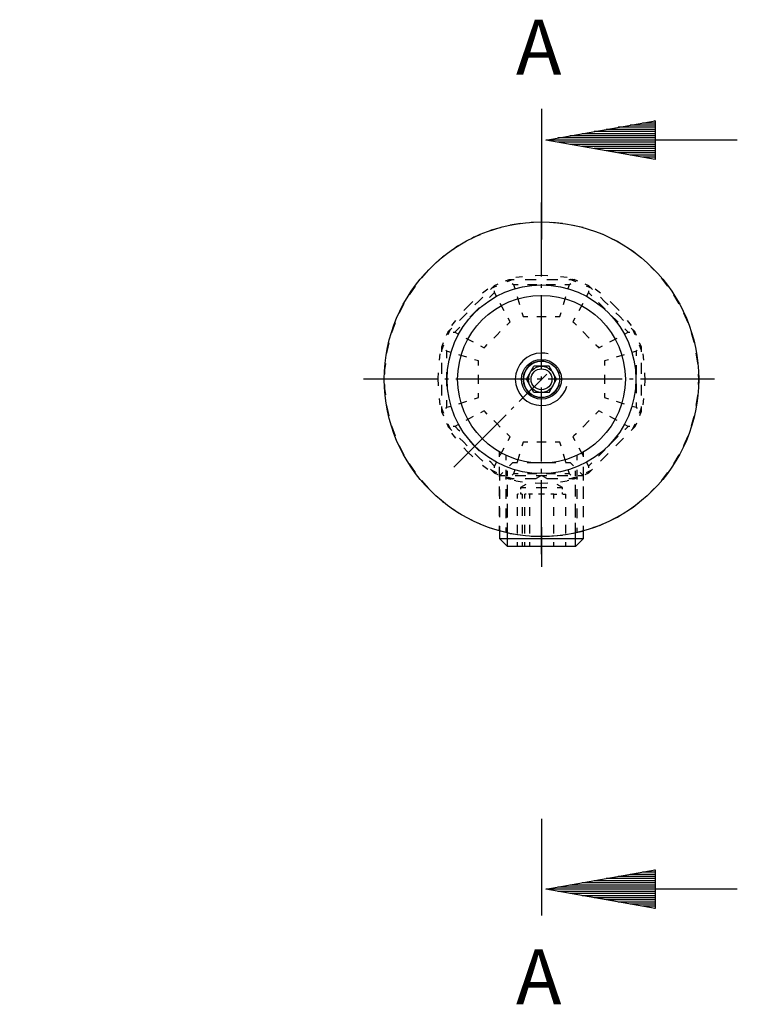
# Model space of a CAD drawing. Extents: x -2 to 141, y -65 to 47.
# Drawn here: x 73 to 141, y -46 to 47 of the extents above; entities that cross this region are included whole.
import ezdxf

# ---------------------------------------------------------------- set-up
doc = ezdxf.new("R2010")
doc.units = 0
doc.header["$MEASUREMENT"] = 0
for name, pattern in [('AI-LINETYPE-1', [8.81945, 7.05556, -0.705556, 0.352778, -0.705556]), ('AI-LINETYPE-2', [8.81945, 7.05556, -0.705556, 0.352778, -0.705556]), ('AI-LINETYPE-4', [8.81945, 7.05556, -0.705556, 0.352778, -0.705556])]:
    doc.linetypes.add(name, pattern=pattern)
doc.layers.add('EBENE_5', color=7, linetype='CONTINUOUS')
doc.layers.add('STANDARDEBENE', color=7, linetype='CONTINUOUS')

# ---------------------------------------------------------------- blocks, each defined once
blk = doc.blocks.new('BLOCK_2')
at = {"layer": 'EBENE_5', "color": 7}
for points in [[(122.445, 26.509), (122.445, 38.951)], [(122.82, 35.98), (133.274, 37.824), (133.274, 34.136), (122.82, 35.98)], [(133.274, 37.606), (132.04, 37.606)], [(133.274, 37.807), (133.193, 37.807)], [(133.274, 37.807), (133.193, 37.807)], [(133.274, 36.792), (127.429, 36.792)], [(133.274, 36.995), (128.583, 36.995)], [(133.274, 37.201), (129.734, 37.201)], [(133.274, 37.403), (130.888, 37.403)], [(141.098, 35.98), (122.82, 35.98)], [(133.274, 35.98), (122.82, 35.98)], [(133.274, 35.98), (122.82, 35.98)], [(133.274, 36.186), (123.973, 36.186)], [(133.274, 35.777), (123.973, 35.777)], [(133.274, 36.386), (125.124, 36.386)], [(133.274, 36.589), (126.278, 36.589)], [(133.274, 35.572), (125.124, 35.572)], [(133.274, 35.372), (126.278, 35.372)], [(133.274, 35.168), (127.429, 35.168)], [(133.274, 34.966), (128.583, 34.966)], [(133.274, 34.76), (129.734, 34.76)], [(133.274, 34.557), (130.888, 34.557)], [(133.274, 34.357), (132.04, 34.357)], [(133.274, 34.151), (133.193, 34.151)], [(133.274, 34.151), (133.193, 34.151)], [(122.445, -4.707), (122.445, -0.943)], [(122.445, -37.953), (122.445, -28.738)], [(122.82, -35.457), (133.274, -33.612), (133.274, -37.301), (122.82, -35.457)], [(133.274, -33.63), (133.193, -33.63)], [(133.274, -33.63), (133.193, -33.63)], [(133.274, -34.645), (127.429, -34.645)], [(133.274, -34.442), (128.583, -34.442)], [(133.274, -34.236), (129.734, -34.236)], [(133.274, -34.033), (130.888, -34.033)], [(133.274, -33.831), (132.04, -33.831)], [(141.098, -35.457), (122.82, -35.457)], [(133.274, -35.457), (122.82, -35.457)], [(133.274, -35.457), (122.82, -35.457)], [(133.274, -35.252), (123.973, -35.252)], [(133.274, -35.66), (123.973, -35.66)], [(133.274, -35.051), (125.124, -35.051)], [(133.274, -34.848), (126.278, -34.848)], [(133.274, -35.866), (125.124, -35.866)], [(133.274, -36.066), (126.278, -36.066)], [(133.274, -36.269), (127.429, -36.269)], [(133.274, -36.472), (128.583, -36.472)], [(133.274, -36.677), (129.734, -36.677)], [(133.274, -36.88), (130.888, -36.88)], [(133.274, -37.081), (132.04, -37.081)], [(133.274, -37.286), (133.193, -37.286)], [(133.274, -37.286), (133.193, -37.286)]]:
    blk.add_lwpolyline(points, dxfattribs=at)
at = {"layer": 'EBENE_5', "color": 250, "char_height": 5.23394, "attachment_point": 7}
for s, insert in [('\\fINDEX Univers 45 Light|b0|i0|c0|p34;\\W1;A', (119.976, 42.226)), ('\\fINDEX Univers 45 Light|b0|i0|c0|p34;\\W1;A-A', (60.432, -30.442)), ('\\fINDEX Univers 45 Light|b0|i0|c0|p34;\\W1;A', (119.976, -46.425))]:
    blk.add_mtext(s, dxfattribs=dict(at, insert=insert))

msp = doc.modelspace()

# ---------------------------------------------------------------- linework, layer by layer
at = {"layer": 'STANDARDEBENE', "color": 250, "linetype": 'AI-LINETYPE-1'}
msp.add_lwpolyline([(122.413, -3.496), (122.413, 30.13)], dxfattribs=at)
at = {"layer": 'STANDARDEBENE', "color": 7}
for points in [[(118.458, 27.615), (117.61, 27.382), (117.496, 27.336)], [(120.418, 28.015), (119.427, 27.866)], [(122.414, 28.153), (121.412, 28.123)], [(124.411, 28.028), (123.414, 28.117)], [(126.376, 27.639), (126.368, 27.642), (125.396, 27.847)], [(128.265, 26.971), (128.052, 27.073), (127.326, 27.318)], [(116.567, 26.96), (115.964, 26.715), (115.657, 26.546)], [(130.047, 26.061), (129.656, 26.309), (129.169, 26.541)], [(114.779, 26.063), (114.407, 25.857), (113.938, 25.521)], [(131.694, 24.925), (131.158, 25.36), (130.895, 25.527)], [(113.124, 24.936), (112.963, 24.821), (112.37, 24.278)], [(111.634, 23.6), (110.979, 22.84)], [(133.177, 23.583), (132.538, 24.241), (132.472, 24.294)], [(119.293, 22.67), (118.938, 22.539)], [(119.138, 22.494), (119.649, 22.673)], [(119.276, 22.659), (119.392, 22.543)], [(119.292, 22.673), (119.812, 22.673)], [(120.585, 22.944), (119.979, 22.872)], [(120.853, 22.673), (121.366, 22.673), (121.893, 22.673)], [(123.024, 23.044), (122.524, 23.068), (121.803, 23.042)], [(122.935, 22.673), (123.461, 22.673), (123.975, 22.673)], [(124.849, 22.872), (124.242, 22.947)], [(125.015, 22.673), (125.537, 22.673)], [(125.23, 22.673), (125.178, 22.673)], [(125.178, 22.673), (125.689, 22.494)], [(125.383, 22.673), (125.331, 22.673)], [(125.435, 22.543), (125.551, 22.659)], [(125.88, 22.543), (125.525, 22.674)], [(134.471, 22.056), (133.862, 22.853)], [(110.348, 22.063), (109.789, 21.232)], [(117.278, 21.753), (116.795, 21.378)], [(117.536, 21.731), (117.904, 22.099)], [(117.651, 21.846), (118.14, 22.08)], [(118.24, 22.25), (117.896, 22.092)], [(117.925, 21.943), (117.925, 22.109)], [(117.925, 21.443), (117.925, 21.61)], [(119.624, 22.311), (119.74, 22.195)], [(119.74, 22.195), (119.855, 21.817)], [(119.74, 22.195), (119.848, 22.195), (120.164, 22.195), (120.185, 22.195)], [(121.077, 22.195), (121.303, 22.195), (121.968, 22.195)], [(122.86, 22.195), (123.525, 22.195), (123.751, 22.195)], [(124.642, 22.195), (124.663, 22.195), (124.98, 22.195), (125.087, 22.195)], [(124.973, 21.817), (125.087, 22.195)], [(125.087, 22.195), (125.203, 22.311)], [(126.922, 22.096), (126.579, 22.253)], [(126.688, 22.08), (127.176, 21.846)], [(126.902, 22.109), (126.902, 21.943)], [(126.902, 21.61), (126.902, 21.443)], [(126.923, 22.099), (127.292, 21.731)], [(128.029, 21.375), (127.55, 21.753)], [(116.064, 20.259), (116.437, 20.632), (116.8, 20.995)], [(117.452, 20.971), (117.565, 21.083), (117.833, 21.351), (117.925, 21.443)], [(118.111, 21.095), (117.925, 21.443)], [(120.086, 21.062), (120.318, 20.306)], [(124.51, 20.306), (124.741, 21.062)], [(126.902, 21.443), (126.717, 21.095)], [(126.902, 21.443), (126.979, 21.367), (127.202, 21.143), (127.218, 21.128)], [(128.028, 20.995), (128.39, 20.632), (128.763, 20.259)], [(135.552, 20.372), (135.042, 21.235)], [(109.278, 20.372), (108.821, 19.48)], [(115.866, 20.584), (115.496, 20.247), (115.003, 19.72)], [(116.034, 19.553), (116.507, 20.025)], [(118.852, 19.699), (118.482, 20.397)], [(126.346, 20.397), (125.976, 19.699)], [(127.848, 20.498), (128.008, 20.338), (128.479, 19.868)], [(129.825, 19.721), (129.488, 20.091), (128.961, 20.584)], [(114.212, 18.79), (113.834, 18.31)], [(114.592, 18.787), (114.956, 19.15), (115.328, 19.523)], [(115.562, 19.08), (116.034, 19.553)], [(119.409, 18.653), (119.223, 19.002)], [(120.548, 19.551), (120.664, 19.173)], [(120.664, 19.173), (120.769, 19.173), (121.073, 19.173), (121.101, 19.173)], [(121.976, 19.173), (122.11, 19.173), (122.717, 19.173), (122.851, 19.173)], [(123.726, 19.173), (123.754, 19.173), (124.058, 19.173), (124.164, 19.173)], [(124.164, 19.173), (124.279, 19.551)], [(125.604, 19.002), (125.419, 18.653)], [(129.108, 19.238), (129.579, 18.767), (129.739, 18.607)], [(129.5, 19.523), (129.872, 19.15), (130.236, 18.787)], [(130.994, 18.31), (130.617, 18.792)], [(136.402, 18.561), (135.998, 19.477)], [(108.44, 18.556), (108.091, 17.616)], [(113.488, 17.682), (113.856, 18.05)], [(113.508, 17.448), (113.741, 17.936)], [(114.144, 17.662), (114.236, 17.754), (114.505, 18.024), (114.616, 18.135)], [(119.099, 18.344), (119.315, 18.559), (119.409, 18.653)], [(125.419, 18.653), (125.494, 18.579), (125.709, 18.364), (125.728, 18.344)], [(130.368, 17.977), (130.383, 17.962), (130.608, 17.738), (130.684, 17.662)], [(130.971, 18.05), (131.339, 17.682)], [(131.086, 17.936), (131.321, 17.448)], [(113.49, 17.681), (113.333, 17.337)], [(113.477, 17.662), (113.644, 17.662)], [(113.977, 17.662), (114.144, 17.662)], [(114.144, 17.662), (114.492, 17.477)], [(115.19, 17.106), (115.887, 16.735)], [(117.862, 17.106), (118.171, 17.416)], [(118.171, 17.416), (118.481, 17.725)], [(126.347, 17.725), (126.442, 17.631), (126.871, 17.201), (126.966, 17.106)], [(128.94, 16.735), (129.637, 17.106)], [(130.335, 17.477), (130.684, 17.662)], [(130.684, 17.662), (130.85, 17.662)], [(131.183, 17.662), (131.35, 17.662)], [(131.49, 17.348), (131.332, 17.691)], [(137.002, 16.649), (136.993, 16.696), (136.714, 17.609)], [(107.848, 16.644), (107.651, 15.826), (107.631, 15.667)], [(113.045, 16.639), (112.913, 16.284)], [(112.914, 15.938), (113.094, 16.449)], [(112.914, 15.775), (112.914, 16.296)], [(112.914, 16.143), (112.914, 16.091)], [(112.914, 15.99), (112.914, 15.938)], [(113.039, 16.2), (112.921, 16.318)], [(113.392, 15.847), (113.274, 15.964)], [(116.585, 16.364), (116.933, 16.179)], [(116.933, 16.179), (117.028, 16.273), (117.243, 16.488)], [(127.585, 16.488), (127.604, 16.468), (127.819, 16.253), (127.894, 16.179)], [(127.894, 16.179), (128.242, 16.364)], [(131.553, 15.964), (131.435, 15.847)], [(131.734, 16.449), (131.914, 15.938)], [(131.911, 16.296), (131.78, 16.65)], [(131.907, 16.318), (131.788, 16.2)], [(131.914, 16.296), (131.914, 15.775)], [(112.715, 15.608), (112.64, 15.002)], [(113.77, 15.732), (113.392, 15.847)], [(113.392, 15.179), (113.392, 15.337), (113.392, 15.717), (113.392, 15.847)], [(115.28, 15.27), (114.525, 15.501)], [(116.414, 14.923), (116.036, 15.039)], [(128.791, 15.039), (128.414, 14.923)], [(130.302, 15.501), (129.547, 15.27)], [(131.435, 15.847), (131.058, 15.732)], [(131.435, 15.847), (131.435, 15.739), (131.435, 15.423), (131.435, 15.401)], [(132.184, 15.002), (132.114, 15.608)], [(137.324, 14.674), (137.308, 14.947), (137.179, 15.664)], [(107.514, 14.672), (107.441, 14.062), (107.441, 13.674)], [(112.914, 13.694), (112.914, 14.221), (112.914, 14.735)], [(116.414, 14.486), (116.414, 14.79), (116.414, 14.923)], [(121.399, 14.572), (121.538, 14.689), (122.11, 14.897), (122.413, 14.897)], [(123.429, 14.572), (123.754, 14.298), (124.058, 13.772), (124.069, 13.712)], [(128.414, 14.923), (128.414, 14.818), (128.414, 14.514), (128.414, 14.486)], [(131.435, 14.51), (131.435, 14.284), (131.435, 13.619)], [(131.914, 14.735), (131.914, 14.221), (131.914, 13.694)], [(112.543, 13.785), (112.52, 13.283), (112.544, 12.562)], [(113.392, 13.173), (113.392, 13.842)], [(113.392, 12.504), (113.392, 13.173)], [(116.414, 13.173), (116.414, 13.61)], [(116.414, 12.736), (116.414, 13.173)], [(120.664, 13.173), (120.759, 13.712)], [(120.759, 12.635), (120.664, 13.173)], [(128.414, 13.61), (128.414, 13.478), (128.414, 12.869), (128.414, 12.736)], [(132.285, 12.562), (132.307, 13.063), (132.283, 13.783)], [(137.413, 13.173), (137.383, 13.673)], [(137.383, 12.674), (137.413, 13.173)], [(107.441, 12.672), (107.441, 12.285), (107.514, 11.675)], [(112.914, 11.612), (112.914, 12.126), (112.914, 12.653)], [(124.069, 12.635), (124.058, 12.575), (123.754, 12.049), (123.429, 11.775)], [(131.435, 12.728), (131.435, 12.062), (131.435, 11.836)], [(131.914, 12.653), (131.914, 12.126), (131.914, 11.612)], [(112.643, 11.345), (112.715, 10.739)], [(116.036, 11.307), (116.414, 11.424)], [(116.414, 11.424), (116.414, 11.556), (116.414, 11.861)], [(122.413, 11.45), (122.11, 11.45), (121.538, 11.658), (121.399, 11.775)], [(128.414, 11.861), (128.414, 11.833), (128.414, 11.529), (128.414, 11.424)], [(128.414, 11.424), (128.791, 11.307)], [(132.114, 10.739), (132.188, 11.344)], [(137.179, 10.683), (137.308, 11.399), (137.324, 11.673)], [(107.631, 10.679), (107.651, 10.52), (107.848, 9.702)], [(112.914, 10.051), (112.914, 10.571)], [(113.094, 9.898), (112.914, 10.408)], [(113.274, 10.381), (113.392, 10.5)], [(113.392, 10.5), (113.392, 10.63), (113.392, 11.01), (113.392, 11.168)], [(113.392, 10.5), (113.77, 10.615)], [(114.525, 10.846), (115.28, 11.077)], [(129.547, 11.077), (130.302, 10.846)], [(131.058, 10.615), (131.435, 10.5)], [(131.435, 10.945), (131.435, 10.924), (131.435, 10.608), (131.435, 10.5)], [(131.435, 10.5), (131.553, 10.381)], [(131.914, 10.408), (131.734, 9.898)], [(131.914, 10.571), (131.914, 10.051)], [(131.914, 10.357), (131.914, 10.408)], [(112.916, 10.052), (113.048, 9.697)], [(112.921, 10.028), (113.039, 10.147)], [(115.887, 9.612), (115.19, 9.241)], [(116.933, 10.168), (116.585, 9.983)], [(117.243, 9.859), (117.028, 10.074), (116.933, 10.168)], [(127.894, 10.168), (127.819, 10.093), (127.604, 9.879), (127.585, 9.859)], [(128.242, 9.983), (127.894, 10.168)], [(129.637, 9.241), (128.94, 9.612)], [(131.783, 9.707), (131.915, 10.062)], [(131.788, 10.147), (131.907, 10.028)], [(131.914, 10.205), (131.914, 10.255)], [(136.714, 8.737), (136.993, 9.65), (137.002, 9.696)], [(108.091, 8.731), (108.44, 7.791)], [(113.338, 8.999), (113.496, 8.656)], [(113.644, 8.685), (113.477, 8.685)], [(113.856, 8.295), (113.488, 8.664)], [(113.741, 8.411), (113.508, 8.899)], [(114.144, 8.685), (113.977, 8.685)], [(114.492, 8.87), (114.144, 8.685)], [(114.616, 8.212), (114.505, 8.324), (114.236, 8.592), (114.144, 8.685)], [(118.171, 8.931), (117.862, 9.24)], [(118.481, 8.621), (118.171, 8.931)], [(126.966, 9.24), (126.871, 9.146), (126.442, 8.715), (126.347, 8.621)], [(130.684, 8.685), (130.335, 8.87)], [(130.684, 8.685), (130.608, 8.608), (130.383, 8.385), (130.368, 8.369)], [(130.85, 8.685), (130.684, 8.685)], [(131.339, 8.664), (130.971, 8.295)], [(131.321, 8.899), (131.086, 8.411)], [(131.35, 8.685), (131.183, 8.685)], [(131.336, 8.665), (131.494, 9.009)], [(113.834, 8.037), (114.21, 7.555)], [(115.328, 6.824), (114.956, 7.196), (114.592, 7.56)], [(119.409, 7.693), (119.315, 7.787), (119.099, 8.003)], [(119.223, 7.345), (119.409, 7.693)], [(125.728, 8.003), (125.709, 7.983), (125.494, 7.768), (125.419, 7.693)], [(125.419, 7.693), (125.604, 7.345)], [(129.739, 7.739), (129.579, 7.579), (129.108, 7.109)], [(130.236, 7.56), (129.872, 7.196), (129.5, 6.824)], [(135.998, 6.869), (136.402, 7.786)], [(108.821, 6.866), (109.278, 5.974)], [(115.002, 6.626), (115.34, 6.255), (115.867, 5.763)], [(116.034, 6.794), (115.562, 7.267)], [(116.507, 6.321), (116.034, 6.794)], [(118.482, 5.949), (118.852, 6.647)], [(120.664, 7.173), (120.548, 6.795)], [(121.101, 7.173), (121.073, 7.173), (120.769, 7.173), (120.664, 7.173)], [(122.851, 7.173), (122.717, 7.173), (122.11, 7.173), (121.976, 7.173)], [(124.164, 7.173), (124.058, 7.173), (123.754, 7.173), (123.726, 7.173)], [(124.279, 6.795), (124.164, 7.173)], [(125.976, 6.647), (126.346, 5.949)], [(116.8, 5.352), (116.437, 5.715), (116.064, 6.088)], [(118.414, 6.245), (118.421, 6.259)], [(118.414, 6.245), (118.421, 6.259)], [(118.414, 5.775), (118.414, 6.245)], [(118.414, 5.775), (118.414, 6.245)], [(119.013, 5.932), (119.013, 5.471)], [(120.318, 6.04), (120.086, 5.284)], [(124.741, 5.284), (124.51, 6.04)], [(125.814, 5.47), (125.814, 5.93)], [(126.413, 6.245), (126.406, 6.259)], [(126.413, 6.245), (126.406, 6.259)], [(126.413, 5.775), (126.413, 6.245)], [(126.413, 5.775), (126.413, 6.245)], [(128.479, 6.479), (128.008, 6.009), (127.848, 5.849)], [(128.763, 6.088), (128.39, 5.715), (128.028, 5.352)], [(135.042, 5.111), (135.552, 5.974)], [(109.789, 5.114), (110.348, 4.283)], [(116.797, 4.971), (117.278, 4.594)], [(117.925, 4.903), (117.833, 4.996), (117.565, 5.264), (117.452, 5.376)], [(117.925, 4.903), (118.111, 5.252)], [(117.925, 4.737), (117.925, 4.903)], [(118.414, 3.895), (118.414, 4.835)], [(118.414, 3.895), (118.414, 4.835)], [(119.664, 5.223), (119.351, 4.91)], [(119.664, 5.223), (119.795, 5.223), (120.129, 5.223)], [(121.059, 5.223), (121.524, 5.223)], [(123.304, 5.223), (123.768, 5.223)], [(124.698, 5.223), (125.032, 5.223), (125.163, 5.223)], [(125.476, 4.91), (125.163, 5.223)], [(126.413, 3.894), (126.413, 4.835)], [(126.413, 3.894), (126.413, 4.835)], [(126.717, 5.252), (126.902, 4.903)], [(127.218, 5.218), (127.202, 5.203), (126.979, 4.98), (126.902, 4.903)], [(126.902, 4.903), (126.902, 4.737)], [(117.904, 4.248), (117.536, 4.616)], [(118.14, 4.267), (117.651, 4.501)], [(117.905, 4.251), (118.249, 4.093)], [(117.925, 4.237), (117.925, 4.404)], [(118.727, 4.285), (118.414, 3.973)], [(118.414, 3.973), (118.414, 3.535)], [(118.913, 3.973), (118.872, 3.973), (118.53, 3.973), (118.414, 3.973)], [(118.947, 3.804), (119.302, 3.673)], [(119.013, 4.55), (119.013, 3.629)], [(119.649, 3.673), (119.138, 3.853)], [(119.181, 4.004), (119.181, 4.456)], [(119.181, 3.962), (119.181, 4.456)], [(119.392, 3.804), (119.276, 3.688)], [(119.74, 4.151), (119.624, 4.036)], [(119.855, 4.529), (119.74, 4.151)], [(120.185, 4.151), (120.164, 4.151), (119.848, 4.151), (119.74, 4.151)], [(120.914, 3.973), (120.142, 3.973), (119.914, 3.973)], [(121.968, 4.151), (121.303, 4.151), (121.077, 4.151)], [(122.914, 3.714), (122.413, 4.003), (121.913, 3.714)], [(122.914, 3.973), (122.896, 3.973), (121.932, 3.973), (121.913, 3.973)], [(123.751, 4.151), (123.525, 4.151), (122.86, 4.151)], [(124.914, 3.973), (124.686, 3.973), (123.914, 3.973)], [(125.087, 4.151), (124.98, 4.151), (124.663, 4.151), (124.642, 4.151)], [(125.087, 4.151), (124.973, 4.529)], [(125.203, 4.036), (125.087, 4.151)], [(125.689, 3.853), (125.178, 3.673)], [(125.551, 3.688), (125.435, 3.804)], [(125.537, 3.677), (125.89, 3.808)], [(125.647, 4.004), (125.647, 4.456)], [(125.647, 3.962), (125.647, 4.456)], [(125.814, 3.627), (125.814, 4.549)], [(126.413, 3.973), (126.298, 3.973), (125.956, 3.973), (125.913, 3.973)], [(126.413, 3.535), (126.413, 3.973), (126.102, 4.285)], [(126.588, 4.097), (126.932, 4.256)], [(127.176, 4.501), (126.688, 4.267)], [(126.902, 4.404), (126.902, 4.237)], [(127.292, 4.616), (126.923, 4.248)], [(133.862, 3.494), (134.471, 4.29)], [(110.979, 3.506), (111.634, 2.747)], [(118.414, 2.014), (118.414, 2.954)], [(118.414, 2.014), (118.414, 2.954)], [(119.181, 2.196), (119.181, 3.1)], [(119.181, 1.985), (119.181, 2.974)], [(119.812, 3.673), (119.292, 3.673)], [(119.463, 3.624), (119.292, 3.673)], [(119.315, 3.673), (119.312, 3.673), (119.302, 3.673), (119.303, 3.673)], [(119.446, 3.673), (119.496, 3.673)], [(119.598, 3.673), (119.649, 3.673)], [(119.979, 3.474), (119.807, 3.524)], [(119.979, 3.474), (120.585, 3.4)], [(120.914, 3.137), (120.414, 2.848)], [(120.414, 2.848), (120.414, 2.692)], [(120.414, 2.848), (120.535, 2.848), (120.881, 2.848), (120.914, 2.848)], [(121.893, 3.673), (121.366, 3.673), (120.853, 3.673)], [(121.803, 3.303), (122.304, 3.279), (123.024, 3.304)], [(121.913, 2.848), (122.066, 2.848), (122.761, 2.848), (122.914, 2.848)], [(123.975, 3.673), (123.461, 3.673), (122.935, 3.673)], [(124.414, 2.692), (124.414, 2.848), (123.914, 3.137)], [(123.914, 2.848), (123.946, 2.848), (124.293, 2.848), (124.414, 2.848)], [(124.242, 3.402), (124.849, 3.474)], [(125.021, 3.524), (124.849, 3.474)], [(125.537, 3.673), (125.015, 3.673)], [(125.537, 3.673), (125.364, 3.624)], [(125.647, 2.196), (125.647, 3.1)], [(125.647, 1.985), (125.647, 2.974)], [(126.413, 2.014), (126.413, 2.954)], [(126.413, 2.014), (126.413, 2.954)], [(112.37, 2.068), (112.963, 1.526), (113.124, 1.41)], [(118.414, 2.659), (118.414, 1.782)], [(119.013, 2.708), (119.013, 1.787)], [(120.234, 2.223), (120.124, 2.223)], [(120.124, 1.806), (120.124, 2.223)], [(120.414, 2.379), (120.414, 2.223)], [(120.567, 2.223), (120.456, 2.223)], [(120.567, 2.223), (120.567, 1.806)], [(120.825, 1.806), (120.825, 2.223)], [(120.938, 2.223), (120.825, 2.223)], [(121.278, 2.223), (121.166, 2.223)], [(121.278, 2.223), (121.278, 1.806)], [(121.562, 2.223), (121.278, 2.223)], [(122.413, 2.223), (122.13, 2.223)], [(122.707, 2.223), (122.413, 2.223)], [(123.588, 2.223), (123.294, 2.223)], [(123.588, 2.223), (123.877, 2.223)], [(123.588, 1.806), (123.588, 2.223)], [(124.414, 2.223), (124.414, 2.379)], [(124.453, 2.223), (124.742, 2.223)], [(124.742, 1.806), (124.742, 2.223)], [(125.814, 1.785), (125.814, 2.707)], [(126.413, 1.782), (126.413, 2.659)], [(132.472, 2.052), (132.538, 2.106), (133.177, 2.764)], [(118.414, 0.134), (118.414, 1.075)], [(118.414, 0.134), (118.414, 1.075)], [(119.181, 0.387), (119.181, 1.292)], [(119.181, 0.008), (119.181, 0.997)], [(120.124, 0.14), (120.124, 0.973)], [(120.567, 0.973), (120.567, 0.14)], [(120.825, 0.14), (120.825, 0.973)], [(121.278, 0.973), (121.278, 0.14)], [(123.588, 0.14), (123.588, 0.973)], [(124.742, 0.14), (124.742, 0.973)], [(125.647, 0.387), (125.647, 1.292)], [(125.647, 0.008), (125.647, 0.997)], [(126.413, 0.134), (126.413, 1.073)], [(126.413, 0.134), (126.413, 1.073)], [(130.895, 0.82), (131.158, 0.987), (131.694, 1.421)], [(113.938, 0.826), (114.407, 0.49), (114.779, 0.285)], [(118.414, 0.907), (118.414, 0.031)], [(119.013, 0.866), (119.013, -0.055)], [(125.814, -0.056), (125.814, 0.864)], [(126.413, 0.031), (126.413, 0.907)], [(129.169, -0.194), (129.656, 0.038), (130.047, 0.285)], [(115.657, -0.199), (115.964, -0.368), (116.567, -0.613)], [(118.414, -1.276), (118.414, -0.806)], [(118.414, -1.276), (118.414, -0.806)], [(118.414, -0.845), (118.414, -1.283)], [(119.181, -1.421), (119.181, -0.516)], [(120.124, -1.527), (120.124, -0.694)], [(120.567, -0.694), (120.567, -1.527)], [(120.825, -1.527), (120.825, -0.694)], [(121.278, -0.694), (121.278, -1.527)], [(123.588, -1.527), (123.588, -0.694)], [(124.742, -1.527), (124.742, -0.694)], [(125.647, -1.421), (125.647, -0.516)], [(126.413, -1.277), (126.413, -0.806)], [(126.413, -1.277), (126.413, -0.806)], [(126.413, -1.283), (126.413, -0.845)], [(127.326, -0.972), (128.052, -0.726), (128.265, -0.625)], [(117.496, -0.99), (117.61, -1.036), (118.458, -1.267)], [(119.013, -0.976), (119.013, -1.437)], [(119.181, -2.777), (119.181, -1.474), (119.181, -0.979)], [(119.427, -1.52), (120.418, -1.668)], [(121.412, -1.777), (122.414, -1.806)], [(123.414, -1.77), (124.411, -1.682)], [(125.396, -1.5), (126.368, -1.296), (126.376, -1.293)], [(125.647, -2.777), (125.647, -1.474), (125.647, -0.979)], [(125.814, -1.439), (125.814, -0.977)], [(119.181, -2.777), (119.181, -2.325)], [(120.124, -2.777), (120.124, -2.36)], [(120.567, -2.36), (120.567, -2.777)], [(120.825, -2.777), (120.825, -2.36)], [(121.278, -2.36), (121.278, -2.777)], [(123.588, -2.777), (123.588, -2.36)], [(124.742, -2.777), (124.742, -2.36)], [(125.647, -2.777), (125.647, -2.325)]]:
    msp.add_lwpolyline(points, dxfattribs=at)
at = {"layer": 'STANDARDEBENE', "color": 250}
for points in [[(123.135, 11.923), (121.693, 11.923), (120.971, 13.173), (121.693, 14.423)], [(123.135, 14.423), (121.693, 14.423)], [(123.856, 13.173), (123.135, 14.423)], [(123.135, 11.923), (123.856, 13.173)], [(118.447, 6.245), (118.414, 6.245)], [(118.447, 6.245), (118.414, 6.245)], [(126.381, 6.245), (126.413, 6.245)], [(126.381, 6.245), (126.413, 6.245)], [(121.524, 5.223), (122.413, 5.223), (123.304, 5.223)], [(118.414, -1.283), (118.414, -2.01)], [(126.413, -2.01), (126.413, -1.283)], [(118.414, -2.01), (119.181, -2.777)], [(118.414, -2.01), (118.53, -2.01), (118.872, -2.01), (119.42, -2.01), (120.142, -2.01), (120.996, -2.01), (121.932, -2.01), (122.896, -2.01), (123.832, -2.01), (124.686, -2.01), (125.407, -2.01), (125.956, -2.01), (126.298, -2.01), (126.413, -2.01)], [(125.647, -2.777), (125.537, -2.777), (125.214, -2.777), (124.7, -2.777), (124.03, -2.777), (123.251, -2.777), (122.413, -2.777), (121.577, -2.777), (120.798, -2.777), (120.128, -2.777), (119.613, -2.777), (119.291, -2.777), (119.181, -2.777)], [(125.647, -2.777), (126.413, -2.01)]]:
    msp.add_lwpolyline(points, dxfattribs=at)
at = {"layer": 'STANDARDEBENE', "color": 250, "linetype": 'AI-LINETYPE-2'}
msp.add_lwpolyline([(138.929, 13.173), (104.929, 13.173)], dxfattribs=at)
at = {"layer": 'STANDARDEBENE', "color": 250, "linetype": 'AI-LINETYPE-4'}
msp.add_lwpolyline([(114.042, 4.806), (122.911, 13.668)], dxfattribs=at)
at = {"layer": 'STANDARDEBENE', "color": 250}
for points in [[(137.413, 13.173), (137.413, 21.458), (130.698, 28.173), (122.413, 28.173), (114.13, 28.173), (107.414, 21.458), (107.414, 13.173), (107.414, 4.889), (114.13, -1.827), (122.413, -1.827), (130.698, -1.827), (137.413, 4.889), (137.413, 13.173)], [(131.414, 13.173), (131.414, 18.144), (127.384, 22.174), (122.413, 22.174), (117.443, 22.174), (113.414, 18.144), (113.414, 13.173), (113.414, 8.203), (117.443, 4.173), (122.413, 4.173), (127.384, 4.173), (131.414, 8.203), (131.414, 13.173)], [(130.414, 13.173), (130.414, 17.591), (126.832, 21.173), (122.413, 21.173), (117.996, 21.173), (114.413, 17.591), (114.413, 13.173), (114.413, 8.755), (117.996, 5.173), (122.413, 5.173), (126.832, 5.173), (130.414, 8.755), (130.414, 13.173)], [(124.314, 13.173), (124.314, 14.223), (123.463, 15.074), (122.413, 15.074), (121.364, 15.074), (120.514, 14.223), (120.514, 13.173), (120.514, 12.124), (121.364, 11.273), (122.413, 11.273), (123.463, 11.273), (124.314, 12.124), (124.314, 13.173)], [(124.147, 13.173), (124.147, 14.131), (123.371, 14.906), (122.413, 14.906), (121.456, 14.906), (120.68, 14.131), (120.68, 13.173), (120.68, 12.216), (121.456, 11.44), (122.413, 11.44), (123.371, 11.44), (124.147, 12.216), (124.147, 13.173)], [(123.664, 13.173), (123.664, 13.863), (123.104, 14.423), (122.413, 14.423), (121.723, 14.423), (121.164, 13.863), (121.164, 13.173), (121.164, 12.483), (121.723, 11.923), (122.413, 11.923), (123.104, 11.923), (123.664, 12.483), (123.664, 13.173)], [(123.414, 13.173), (123.414, 13.726), (122.967, 14.173), (122.413, 14.173), (121.862, 14.173), (121.414, 13.726), (121.414, 13.173), (121.414, 12.621), (121.862, 12.174), (122.413, 12.174), (122.967, 12.174), (123.414, 12.621), (123.414, 13.173)]]:
    msp.add_open_spline(points, degree=3, knots=[0, 0, 0, 0, 1, 1, 1, 2, 2, 2, 3, 3, 3, 4, 4, 4, 4], dxfattribs=at)
at = {"layer": 'STANDARDEBENE', "color": 7}
for points in [[(123.061, 15.588), (122.838, 15.647), (122.615, 15.676), (122.413, 15.673), (121.033, 15.673), (119.914, 14.554), (119.914, 13.173), (119.914, 11.793), (121.033, 10.673), (122.413, 10.673), (123.564, 10.673), (124.534, 11.451), (124.829, 12.526)], [(122.862, 14.847), (122.709, 14.889), (122.553, 14.908), (122.413, 14.906), (121.456, 14.906), (120.68, 14.131), (120.68, 13.173), (120.68, 12.216), (121.456, 11.44), (122.413, 11.44), (123.212, 11.44), (123.884, 11.979), (124.088, 12.725)]]:
    msp.add_open_spline(points, degree=3, knots=[0, 0, 0, 0, 1, 1, 1, 2, 2, 2, 3, 3, 3, 4, 4, 4, 4], dxfattribs=at)

# ---------------------------------------------------------------- block references
at = {"layer": 'EBENE_5'}
msp.add_blockref('BLOCK_2', (0, 0), dxfattribs=at)

doc.saveas('drawing.dxf')
